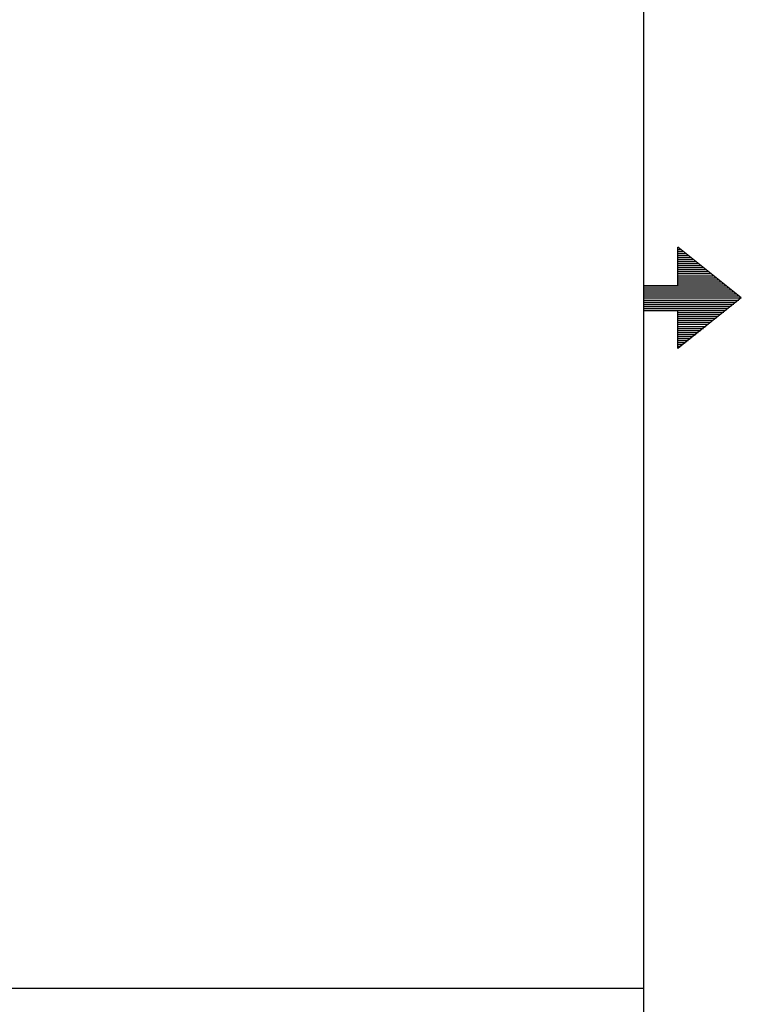
# Model space of a CAD drawing. Extents: x 0 to 11, y 0 to 8.5.
# Drawn here: x 9.2 to 11, y 2.5 to 4.9 of the extents above; entities that cross this region are included whole.
import ezdxf

# ---------------------------------------------------------------- set-up
doc = ezdxf.new("R2010")
doc.units = 0
doc.layers.get('0').update_dxf_attribs({"linetype": 'CONTINUOUS'})

msp = doc.modelspace()

# ---------------------------------------------------------------- linework, layer by layer
for p, q in [((10.75, 8.2037), (10.75, 0.25)), ((10.8346, 4.2579), (10.8346, 4.3524)), ((10.9911, 4.2274), (10.8346, 4.3524)), ((10.8346, 4.3465), (10.8415, 4.3465)), ((10.8346, 4.3415), (10.8474, 4.3415)), ((10.8346, 4.3366), (10.8533, 4.3366)), ((10.8346, 4.3317), (10.8602, 4.3317)), ((10.8346, 4.3268), (10.8661, 4.3268)), ((10.8346, 4.3219), (10.872, 4.3219)), ((10.8346, 4.3169), (10.8789, 4.3169)), ((10.8346, 4.312), (10.8848, 4.312)), ((10.8346, 4.3071), (10.8917, 4.3071)), ((10.8346, 4.3022), (10.8976, 4.3022)), ((10.8346, 4.2972), (10.9035, 4.2972)), ((10.8346, 4.2923), (10.9104, 4.2923)), ((10.8346, 4.2874), (10.9163, 4.2874)), ((10.8346, 4.2815), (10.9222, 4.2815)), ((10.8346, 4.2766), (10.9291, 4.2766)), ((10.8346, 4.2717), (10.935, 4.2717)), ((10.75, 4.2579), (10.75, 4.1959)), ((10.75, 4.2579), (10.8346, 4.2579)), ((10.75, 4.2569), (10.9537, 4.2569)), ((10.75, 4.252), (10.9596, 4.252)), ((10.8346, 4.2667), (10.9409, 4.2667)), ((10.8346, 4.2618), (10.9478, 4.2618)), ((10.75, 4.247), (10.9665, 4.247)), ((10.75, 4.2421), (10.9724, 4.2421)), ((10.75, 4.2372), (10.9783, 4.2372)), ((10.75, 4.2323), (10.9852, 4.2323)), ((10.75, 4.2274), (10.9911, 4.2274)), ((10.9911, 4.2274), (10.8346, 4.1024)), ((10.75, 4.2215), (10.9852, 4.2215)), ((10.75, 4.2165), (10.9783, 4.2165)), ((10.75, 4.2116), (10.9724, 4.2116)), ((10.75, 4.2067), (10.9665, 4.2067)), ((10.75, 4.2018), (10.9596, 4.2018)), ((10.75, 4.1969), (10.9537, 4.1969)), ((10.75, 4.1959), (10.8346, 4.1959)), ((10.8346, 4.1024), (10.8346, 4.1959)), ((10.8346, 4.1919), (10.9478, 4.1919)), ((10.8346, 4.187), (10.9409, 4.187)), ((10.8346, 4.1821), (10.935, 4.1821)), ((10.8346, 4.1772), (10.9291, 4.1772)), ((10.8346, 4.1722), (10.9222, 4.1722)), ((10.8346, 4.1673), (10.9163, 4.1673)), ((10.8346, 4.1624), (10.9104, 4.1624)), ((10.8346, 4.1565), (10.9035, 4.1565)), ((10.8346, 4.1516), (10.8976, 4.1516)), ((10.8346, 4.1467), (10.8917, 4.1467)), ((10.8346, 4.1417), (10.8848, 4.1417)), ((10.8346, 4.1368), (10.8789, 4.1368)), ((10.8346, 4.1319), (10.872, 4.1319)), ((10.8346, 4.127), (10.8661, 4.127)), ((10.8346, 4.122), (10.8602, 4.122)), ((10.8346, 4.1171), (10.8533, 4.1171)), ((10.8346, 4.1122), (10.8474, 4.1122)), ((10.8346, 4.1073), (10.8415, 4.1073)), ((10.75, 2.5246), (6.4705, 2.5246))]:
    msp.add_line(p, q)

doc.saveas('drawing.dxf')
